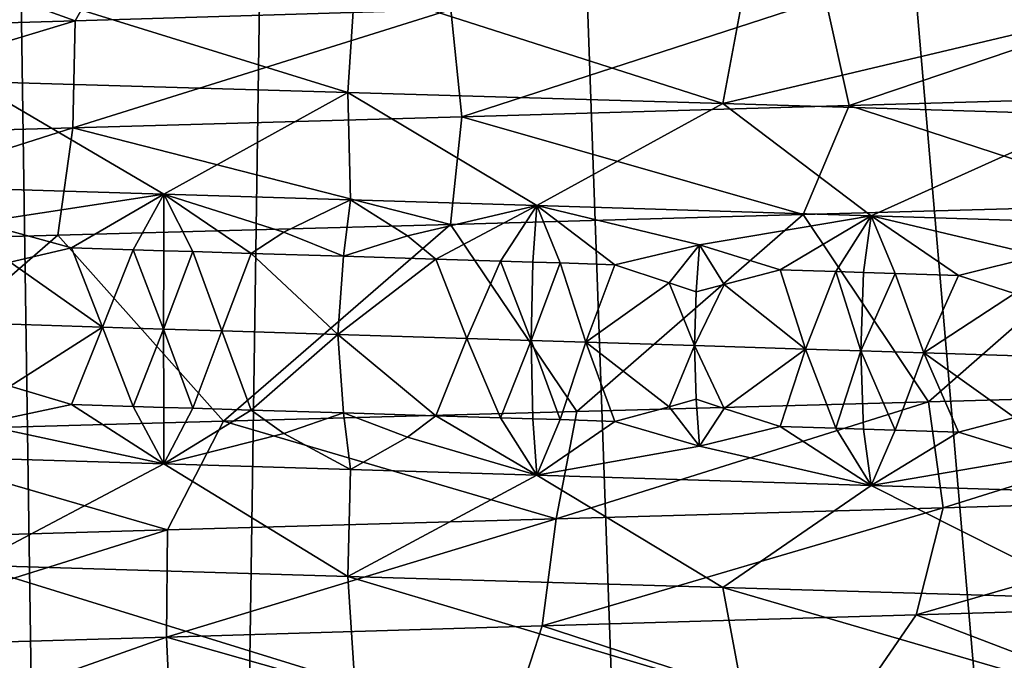
# Model space of a CAD drawing. Extents: x -37.5 to 37.5, y -37.5 to 37.5.
# Drawn here: x -0.2 to 1.4, y -24.7 to -23.6 of the extents above; entities that cross this region are included whole.
import ezdxf

# ---------------------------------------------------------------- set-up
doc = ezdxf.new("R2010")
doc.units = 0
doc.header["$MEASUREMENT"] = 0

msp = doc.modelspace()

# ---------------------------------------------------------------- linework, layer by layer
for points in [[(-36.324932, -8.469787), (32.89505, 17.582769), (-24.59314, -28.0431)], [(-24.59314, -28.0431), (32.89505, 17.582769), (-22.706377, -29.591526)], [(-22.706377, -29.591526), (32.89505, 17.582769), (36.801109, 6.075888)], [(-22.706377, -29.591526), (36.801109, 6.075888), (-3.655971, -37.119698)], [(36.801109, 6.075888), (37.119698, 3.655971), (-3.655971, -37.119698)], [(37.119698, 3.655971), (37.219444, 2.439491), (-3.655971, -37.119698)], [(-3.655971, -37.119698), (37.219444, 2.439491), (37.279331, 1.220399)], [(-3.655971, -37.119698), (37.279331, 1.220399), (37.299301, 0)], [(-3.655971, -37.119698), (37.299301, 0), (36.980202, -4.868536)], [(-3.655971, -37.119698), (36.980202, -4.868536), (35.693207, -10.827416)], [(-3.655971, -37.119698), (35.693207, -10.827416), (23.662428, -28.83275)], [(1.061145, -12.80611, 9), (3.623726, -36.792305, 9), (1.764993, -12.728209, 9)], [(0.354073, -12.845121, 9), (2.417975, -36.891171, 9), (1.061145, -12.80611, 9)], [(1.061145, -12.80611, 9), (2.417975, -36.891171, 9), (3.623726, -36.792305, 9)], [(-0.354073, -12.845121, 9), (-1.209635, -36.950535, 9), (0, -36.970329, 9)], [(-0.354073, -12.845121, 9), (0, -36.970329, 9), (0.354073, -12.845121, 9)], [(0.354073, -12.845121, 9), (0, -36.970329, 9), (1.209635, -36.950535, 9)], [(0.354073, -12.845121, 9), (1.209635, -36.950535, 9), (2.417975, -36.891171, 9)], [(-0.107276, -23.633295, 41.772404), (-0.006322, -23.454088, 41.434559), (-0.558915, -23.471012, 41.417992)], [(0.511238, -23.615015, 41.759659), (-0.006322, -23.454088, 41.434559), (-0.107276, -23.633295, 41.772404)], [(-0.107276, -23.633295, 41.772404), (-0.558915, -23.471012, 41.417992), (-0.725362, -23.651577, 41.746082)], [(-0.286819, -23.556902, 21.892536), (0.353237, -23.575182, 21.894577), (0.341412, -23.751392, 22.232866)], [(-0.286819, -23.556902, 21.892536), (0.341412, -23.751392, 22.232866), (-0.277217, -23.73311, 22.230894)], [(0.353237, -23.575182, 21.894577), (0.958669, -23.769672, 22.274094), (0.341412, -23.751392, 22.232866)], [(0.353237, -23.575182, 21.894577), (0.991873, -23.593464, 21.937233), (0.958669, -23.769672, 22.274094)], [(1.739619, -23.578453, 41.616966), (1.127695, -23.596733, 41.707821), (1.166753, -23.772943, 42.044052)], [(1.739619, -23.578453, 41.616966), (1.166753, -23.772943, 42.044052), (1.799872, -23.754662, 41.950054)], [(0.991873, -23.593464, 21.937233), (1.626546, -23.611744, 22.020197), (0.958669, -23.769672, 22.274094)], [(1.127695, -23.596733, 41.707821), (0.511238, -23.615015, 41.759659), (0.528945, -23.791224, 42.097687)], [(1.127695, -23.596733, 41.707821), (0.528945, -23.791224, 42.097687), (1.166753, -23.772943, 42.044052)], [(0.511238, -23.615015, 41.759659), (-0.107276, -23.633295, 41.772404), (-0.110992, -23.809505, 42.110874)], [(0.511238, -23.615015, 41.759659), (-0.110992, -23.809505, 42.110874), (0.528945, -23.791224, 42.097687)], [(0.958669, -23.769672, 22.274094), (1.626546, -23.611744, 22.020197), (1.572096, -23.787954, 22.35428)], [(-0.107276, -23.633295, 41.772404), (-0.750485, -23.827787, 42.083641), (-0.110992, -23.809505, 42.110874)], [(-0.107276, -23.633295, 41.772404), (-0.725362, -23.651577, 41.746082), (-0.750485, -23.827787, 42.083641)], [(-0.277217, -23.73311, 22.230894), (0.038932, -23.918724, 22.565517), (-0.575006, -23.899923, 22.582975)], [(-0.277217, -23.73311, 22.230894), (0.341412, -23.751392, 22.232866), (0.038932, -23.918724, 22.565517)], [(0.341412, -23.751392, 22.232866), (0.346023, -23.928125, 22.571785), (0.038932, -23.918724, 22.565517)], [(0.341412, -23.751392, 22.232866), (0.652747, -23.937527, 22.588045), (0.346023, -23.928125, 22.571785)], [(0.341412, -23.751392, 22.232866), (0.958669, -23.769672, 22.274094), (0.652747, -23.937527, 22.588045)], [(1.799872, -23.754662, 41.950054), (1.166753, -23.772943, 42.044052), (1.667559, -23.936224, 42.316093)], [(1.166753, -23.772943, 42.044052), (0.528945, -23.791224, 42.097687), (1.090769, -23.952303, 42.392914)], [(0.958669, -23.769672, 22.274094), (1.202894, -23.954449, 22.642435), (0.652747, -23.937527, 22.588045)], [(0.958669, -23.769672, 22.274094), (1.572096, -23.787954, 22.35428), (1.202894, -23.954449, 22.642435)], [(1.166753, -23.772943, 42.044052), (1.090769, -23.952303, 42.392914), (1.667559, -23.936224, 42.316093)], [(1.572096, -23.787954, 22.35428), (1.748916, -23.971371, 22.728956), (1.202894, -23.954449, 22.642435)], [(0.528945, -23.791224, 42.097687), (-0.110992, -23.809505, 42.110874), (0.510484, -23.968388, 42.437527)], [(0.528945, -23.791224, 42.097687), (0.510484, -23.968388, 42.437527), (1.090769, -23.952303, 42.392914)], [(-0.110992, -23.809505, 42.110874), (-0.750485, -23.827787, 42.083641), (-0.717104, -24.002329, 42.425362)], [(-0.110992, -23.809505, 42.110874), (-0.717104, -24.002329, 42.425362), (-0.135552, -23.986244, 42.44912)], [(-0.110992, -23.809505, 42.110874), (-0.135552, -23.986244, 42.44912), (0.510484, -23.968388, 42.437527)], [(-0.265973, -23.965477, 22.639975), (-0.575006, -23.899923, 22.582975), (0.038932, -23.918724, 22.565517)], [(-0.265973, -23.965477, 22.639975), (0.038932, -23.918724, 22.565517), (-0.113169, -24.006922, 22.663666)], [(-0.01203, -24.01005, 22.662975), (-0.113169, -24.006922, 22.663666), (0.038932, -23.918724, 22.565517)], [(-0.01203, -24.01005, 22.662975), (0.038932, -23.918724, 22.565517), (0.03854, -24.011614, 22.663042)], [(0.03854, -24.011614, 22.663042), (0.038932, -23.918724, 22.565517), (0.08649, -24.013096, 22.663357)], [(0.236423, -23.980972, 22.639128), (0.038932, -23.918724, 22.565517), (0.346023, -23.928125, 22.571785)], [(0.182382, -24.016062, 22.66473), (0.038932, -23.918724, 22.565517), (0.236423, -23.980972, 22.639128)], [(0.08649, -24.013096, 22.663357), (0.038932, -23.918724, 22.565517), (0.182382, -24.016062, 22.66473)], [(0.236423, -23.980972, 22.639128), (0.346023, -23.928125, 22.571785), (0.334315, -24.020761, 22.66893)], [(0.334315, -24.020761, 22.66893), (0.346023, -23.928125, 22.571785), (0.439526, -23.98724, 22.646463)], [(0.439526, -23.98724, 22.646463), (0.346023, -23.928125, 22.571785), (0.652747, -23.937527, 22.588045)], [(0.439526, -23.98724, 22.646463), (0.652747, -23.937527, 22.588045), (0.48616, -24.025463, 22.675615)], [(0.592737, -24.028765, 22.681793), (0.48616, -24.025463, 22.675615), (0.652747, -23.937527, 22.588045)], [(0.592737, -24.028765, 22.681793), (0.652747, -23.937527, 22.588045), (0.645997, -24.030415, 22.685339)], [(0.645997, -24.030415, 22.685339), (0.652747, -23.937527, 22.588045), (0.691024, -24.031811, 22.688578)], [(0.920345, -24.002108, 22.681536), (0.652747, -23.937527, 22.588045), (1.202894, -23.954449, 22.642435)], [(0.781029, -24.034603, 22.695705), (0.652747, -23.937527, 22.588045), (0.920345, -24.002108, 22.681536)], [(0.691024, -24.031811, 22.688578), (0.652747, -23.937527, 22.588045), (0.781029, -24.034603, 22.695705)], [(1.667559, -23.936224, 42.316093), (1.090769, -23.952303, 42.392914), (1.297354, -24.260132, 42.369156)], [(1.935956, -24.242268, 42.269108), (1.667559, -23.936224, 42.316093), (1.297354, -24.260132, 42.369156)], [(-0.21409, -24.030584, 22.679634), (-0.265973, -23.965477, 22.639975), (-0.113169, -24.006922, 22.663666)], [(1.090769, -23.952303, 42.392914), (0.510484, -23.968388, 42.437527), (0.718176, -24.276213, 42.425293)], [(1.090769, -23.952303, 42.392914), (0.718176, -24.276213, 42.425293), (1.297354, -24.260132, 42.369156)], [(0.920345, -24.002108, 22.681536), (1.202894, -23.954449, 22.642435), (1.053288, -24.043064, 22.722618)], [(1.144757, -24.045914, 22.733469), (1.053288, -24.043064, 22.722618), (1.202894, -23.954449, 22.642435)], [(1.144757, -24.045914, 22.733469), (1.202894, -23.954449, 22.642435), (1.19045, -24.047337, 22.739233)], [(1.19045, -24.047337, 22.739233), (1.202894, -23.954449, 22.642435), (1.242471, -24.04896, 22.746073)], [(1.479066, -24.019484, 22.753794), (1.202894, -23.954449, 22.642435), (1.748916, -23.971371, 22.728956)], [(1.346393, -24.052206, 22.760626), (1.202894, -23.954449, 22.642435), (1.479066, -24.019484, 22.753794)], [(1.242471, -24.04896, 22.746073), (1.202894, -23.954449, 22.642435), (1.346393, -24.052206, 22.760626)], [(0.510484, -23.968388, 42.437527), (-0.135552, -23.986244, 42.44912), (0.136922, -24.29229, 42.4491)], [(0.510484, -23.968388, 42.437527), (0.136922, -24.29229, 42.4491), (0.718176, -24.276213, 42.425293)], [(0.182382, -24.016062, 22.66473), (0.236423, -23.980972, 22.639128), (0.334315, -24.020761, 22.66893)], [(-0.135552, -23.986244, 42.44912), (-0.717104, -24.002329, 42.425362), (-0.509492, -24.310156, 42.437576)], [(0.136922, -24.29229, 42.4491), (-0.135552, -23.986244, 42.44912), (-0.509492, -24.310156, 42.437576)], [(0.334315, -24.020761, 22.66893), (0.439526, -23.98724, 22.646463), (0.48616, -24.025463, 22.675615)], [(-0.21409, -24.030584, 22.679634), (-0.113169, -24.006922, 22.663666), (-0.062352, -24.13735, 22.700239)], [(-0.01203, -24.01005, 22.662975), (-0.062352, -24.13735, 22.700239), (-0.113169, -24.006922, 22.663666)], [(-0.01203, -24.01005, 22.662975), (0.038387, -24.140478, 22.700098), (-0.062352, -24.13735, 22.700239)], [(-0.01203, -24.01005, 22.662975), (0.03854, -24.011614, 22.663042), (0.038387, -24.140478, 22.700098)], [(0.03854, -24.011614, 22.663042), (0.08649, -24.013096, 22.663357), (0.038387, -24.140478, 22.700098)], [(0.08649, -24.013096, 22.663357), (0.133904, -24.143444, 22.700974), (0.038387, -24.140478, 22.700098)], [(0.08649, -24.013096, 22.663357), (0.182382, -24.016062, 22.66473), (0.133904, -24.143444, 22.700974)], [(0.182382, -24.016062, 22.66473), (0.324885, -24.149376, 22.705677), (0.133904, -24.143444, 22.700974)], [(0.182382, -24.016062, 22.66473), (0.334315, -24.020761, 22.66893), (0.324885, -24.149376, 22.705677)], [(0.870242, -24.064209, 22.717882), (0.781029, -24.034603, 22.695705), (0.920345, -24.002108, 22.681536)], [(0.870242, -24.064209, 22.717882), (0.920345, -24.002108, 22.681536), (0.914831, -24.079556, 22.728106)], [(0.914831, -24.079556, 22.728106), (0.920345, -24.002108, 22.681536), (0.96086, -24.06703, 22.726835)], [(0.96086, -24.06703, 22.726835), (0.920345, -24.002108, 22.681536), (1.053288, -24.043064, 22.722618)], [(-0.21409, -24.030584, 22.679634), (-0.062352, -24.13735, 22.700239), (-0.263798, -24.131094, 22.703798)], [(0.334315, -24.020761, 22.66893), (0.48616, -24.025463, 22.675615), (0.324885, -24.149376, 22.705677)], [(0.48616, -24.025463, 22.675615), (0.537316, -24.155977, 22.715546), (0.324885, -24.149376, 22.705677)], [(0.592737, -24.028765, 22.681793), (0.537316, -24.155977, 22.715546), (0.48616, -24.025463, 22.675615)], [(0.592737, -24.028765, 22.681793), (0.643433, -24.159279, 22.722307), (0.537316, -24.155977, 22.715546)], [(0.592737, -24.028765, 22.681793), (0.645997, -24.030415, 22.685339), (0.643433, -24.159279, 22.722307)], [(0.645997, -24.030415, 22.685339), (0.691024, -24.031811, 22.688578), (0.643433, -24.159279, 22.722307)], [(0.691024, -24.031811, 22.688578), (0.733114, -24.162071, 22.728973), (0.643433, -24.159279, 22.722307)], [(0.691024, -24.031811, 22.688578), (0.781029, -24.034603, 22.695705), (0.733114, -24.162071, 22.728973)], [(1.43891, -24.081963, 22.788939), (1.346393, -24.052206, 22.760626), (1.479066, -24.019484, 22.753794)], [(0.870242, -24.064209, 22.717882), (0.733114, -24.162071, 22.728973), (0.781029, -24.034603, 22.695705)], [(0.96086, -24.06703, 22.726835), (1.053288, -24.043064, 22.722618), (1.094674, -24.173353, 22.764729)], [(1.144757, -24.045914, 22.733469), (1.094674, -24.173353, 22.764729), (1.053288, -24.043064, 22.722618)], [(1.144757, -24.045914, 22.733469), (1.185725, -24.176203, 22.775986), (1.094674, -24.173353, 22.764729)], [(1.144757, -24.045914, 22.733469), (1.19045, -24.047337, 22.739233), (1.185725, -24.176203, 22.775986)], [(1.19045, -24.047337, 22.739233), (1.242471, -24.04896, 22.746073), (1.185725, -24.176203, 22.775986)], [(1.242471, -24.04896, 22.746073), (1.289314, -24.179447, 22.789902), (1.185725, -24.176203, 22.775986)], [(1.242471, -24.04896, 22.746073), (1.346393, -24.052206, 22.760626), (1.289314, -24.179447, 22.789902)], [(0.870242, -24.064209, 22.717882), (0.912261, -24.167656, 22.744909), (0.733114, -24.162071, 22.728973)], [(0.870242, -24.064209, 22.717882), (0.914831, -24.079556, 22.728106), (0.912261, -24.167656, 22.744909)], [(1.43891, -24.081963, 22.788939), (1.289314, -24.179447, 22.789902), (1.346393, -24.052206, 22.760626)], [(0.96086, -24.06703, 22.726835), (1.094674, -24.173353, 22.764729), (0.912261, -24.167656, 22.744909)], [(0.914831, -24.079556, 22.728106), (0.96086, -24.06703, 22.726835), (0.912261, -24.167656, 22.744909)], [(1.43891, -24.081963, 22.788939), (1.495993, -24.185938, 22.821213), (1.289314, -24.179447, 22.789902)], [(-0.21409, -24.234724, 22.679634), (-0.263798, -24.131094, 22.703798), (-0.062352, -24.13735, 22.700239)], [(-0.21409, -24.234724, 22.679634), (-0.062352, -24.13735, 22.700239), (-0.11317, -24.26465, 22.663666)], [(-0.012031, -24.267778, 22.662975), (-0.11317, -24.26465, 22.663666), (-0.062352, -24.13735, 22.700239)], [(-0.012031, -24.267778, 22.662975), (-0.062352, -24.13735, 22.700239), (0.038387, -24.140478, 22.700098)], [(-0.012031, -24.267778, 22.662975), (0.038387, -24.140478, 22.700098), (0.038539, -24.269342, 22.663042)], [(0.086489, -24.270824, 22.663357), (0.038387, -24.140478, 22.700098), (0.133904, -24.143444, 22.700974)], [(0.038539, -24.269342, 22.663042), (0.038387, -24.140478, 22.700098), (0.086489, -24.270824, 22.663357)], [(0.086489, -24.270824, 22.663357), (0.133904, -24.143444, 22.700974), (0.182381, -24.27379, 22.66473)], [(0.133904, -24.143444, 22.700974), (0.324885, -24.149376, 22.705677), (0.182381, -24.27379, 22.66473)], [(0.182381, -24.27379, 22.66473), (0.324885, -24.149376, 22.705677), (0.334315, -24.278492, 22.66893)], [(0.537316, -24.155977, 22.715546), (0.486159, -24.283192, 22.675615), (0.324885, -24.149376, 22.705677)], [(0.334315, -24.278492, 22.66893), (0.324885, -24.149376, 22.705677), (0.486159, -24.283192, 22.675615)], [(0.592736, -24.286493, 22.681793), (0.486159, -24.283192, 22.675615), (0.537316, -24.155977, 22.715546)], [(0.592736, -24.286493, 22.681793), (0.537316, -24.155977, 22.715546), (0.643433, -24.159279, 22.722307)], [(0.592736, -24.286493, 22.681793), (0.643433, -24.159279, 22.722307), (0.645997, -24.288143, 22.685339)], [(0.691024, -24.289539, 22.688578), (0.643433, -24.159279, 22.722307), (0.733114, -24.162071, 22.728973)], [(0.645997, -24.288143, 22.685339), (0.643433, -24.159279, 22.722307), (0.691024, -24.289539, 22.688578)], [(0.691024, -24.289539, 22.688578), (0.733114, -24.162071, 22.728973), (0.781028, -24.292332, 22.695705)], [(0.870241, -24.268349, 22.717882), (0.733114, -24.162071, 22.728973), (0.912261, -24.167656, 22.744909)], [(0.870241, -24.268349, 22.717882), (0.781028, -24.292332, 22.695705), (0.733114, -24.162071, 22.728973)], [(0.870241, -24.268349, 22.717882), (0.912261, -24.167656, 22.744909), (0.914831, -24.255814, 22.728106)], [(0.960859, -24.271168, 22.726835), (0.912261, -24.167656, 22.744909), (1.094674, -24.173353, 22.764729)], [(0.914831, -24.255814, 22.728106), (0.912261, -24.167656, 22.744909), (0.960859, -24.271168, 22.726835)], [(0.960859, -24.271168, 22.726835), (1.094674, -24.173353, 22.764729), (1.053288, -24.300793, 22.722618)], [(1.144756, -24.303642, 22.733469), (1.053288, -24.300793, 22.722618), (1.094674, -24.173353, 22.764729)], [(1.144756, -24.303642, 22.733469), (1.094674, -24.173353, 22.764729), (1.185725, -24.176203, 22.775986)], [(1.144756, -24.303642, 22.733469), (1.185725, -24.176203, 22.775986), (1.190449, -24.305067, 22.739233)], [(1.24247, -24.306688, 22.746073), (1.185725, -24.176203, 22.775986), (1.289314, -24.179447, 22.789902)], [(1.190449, -24.305067, 22.739233), (1.185725, -24.176203, 22.775986), (1.24247, -24.306688, 22.746073)], [(1.24247, -24.306688, 22.746073), (1.289314, -24.179447, 22.789902), (1.346392, -24.309935, 22.760626)], [(1.438909, -24.2861, 22.788939), (1.289314, -24.179447, 22.789902), (1.495993, -24.185938, 22.821213)], [(1.438909, -24.2861, 22.788939), (1.346392, -24.309935, 22.760626), (1.289314, -24.179447, 22.789902)], [(-0.21409, -24.234724, 22.679634), (-0.11317, -24.26465, 22.663666), (-0.265974, -24.296688, 22.639975)], [(1.321103, -24.434401, 42.024857), (1.935956, -24.242268, 42.269108), (1.297354, -24.260132, 42.369156)], [(1.952716, -24.416121, 41.921139), (1.935956, -24.242268, 42.269108), (1.321103, -24.434401, 42.024857)], [(0.870241, -24.268349, 22.717882), (0.914831, -24.255814, 22.728106), (0.920344, -24.333317, 22.681536)], [(0.914831, -24.255814, 22.728106), (0.960859, -24.271168, 22.726835), (0.920344, -24.333317, 22.681536)], [(-0.265974, -24.296688, 22.639975), (-0.11317, -24.26465, 22.663666), (0.038932, -24.36223, 22.565517)], [(-0.012031, -24.267778, 22.662975), (0.038932, -24.36223, 22.565517), (-0.11317, -24.26465, 22.663666)], [(-0.012031, -24.267778, 22.662975), (0.038539, -24.269342, 22.663042), (0.038932, -24.36223, 22.565517)], [(0.038539, -24.269342, 22.663042), (0.086489, -24.270824, 22.663357), (0.038932, -24.36223, 22.565517)], [(0.086489, -24.270824, 22.663357), (0.182381, -24.27379, 22.66473), (0.038932, -24.36223, 22.565517)], [(0.182381, -24.27379, 22.66473), (0.236422, -24.312181, 22.639128), (0.038932, -24.36223, 22.565517)], [(0.182381, -24.27379, 22.66473), (0.334315, -24.278492, 22.66893), (0.236422, -24.312181, 22.639128)], [(0.684208, -24.452682, 42.088417), (1.297354, -24.260132, 42.369156), (0.718176, -24.276213, 42.425293)], [(1.321103, -24.434401, 42.024857), (1.297354, -24.260132, 42.369156), (0.684208, -24.452682, 42.088417)], [(0.870241, -24.268349, 22.717882), (0.920344, -24.333317, 22.681536), (0.781028, -24.292332, 22.695705)], [(0.960859, -24.271168, 22.726835), (1.053288, -24.300793, 22.722618), (0.920344, -24.333317, 22.681536)], [(0.684208, -24.452682, 42.088417), (0.718176, -24.276213, 42.425293), (0.136922, -24.29229, 42.4491)], [(0.236422, -24.312181, 22.639128), (0.334315, -24.278492, 22.66893), (0.346023, -24.371632, 22.571785)], [(0.334315, -24.278492, 22.66893), (0.439525, -24.318449, 22.646463), (0.346023, -24.371632, 22.571785)], [(0.334315, -24.278492, 22.66893), (0.486159, -24.283192, 22.675615), (0.439525, -24.318449, 22.646463)], [(0.439525, -24.318449, 22.646463), (0.486159, -24.283192, 22.675615), (0.652747, -24.381033, 22.588045)], [(0.592736, -24.286493, 22.681793), (0.652747, -24.381033, 22.588045), (0.486159, -24.283192, 22.675615)], [(0.592736, -24.286493, 22.681793), (0.645997, -24.288143, 22.685339), (0.652747, -24.381033, 22.588045)], [(0.645997, -24.288143, 22.685339), (0.691024, -24.289539, 22.688578), (0.652747, -24.381033, 22.588045)], [(0.691024, -24.289539, 22.688578), (0.781028, -24.292332, 22.695705), (0.652747, -24.381033, 22.588045)], [(1.438909, -24.2861, 22.788939), (1.479066, -24.350693, 22.753794), (1.346392, -24.309935, 22.760626)], [(-0.265974, -24.296688, 22.639975), (0.038932, -24.36223, 22.565517), (-0.575006, -24.34343, 22.582975)], [(0.044563, -24.470964, 42.111435), (0.136922, -24.29229, 42.4491), (-0.509492, -24.310156, 42.437576)], [(0.684208, -24.452682, 42.088417), (0.136922, -24.29229, 42.4491), (0.044563, -24.470964, 42.111435)], [(0.781028, -24.292332, 22.695705), (0.920344, -24.333317, 22.681536), (0.652747, -24.381033, 22.588045)], [(0.920344, -24.333317, 22.681536), (1.053288, -24.300793, 22.722618), (1.202894, -24.397955, 22.642435)], [(1.144756, -24.303642, 22.733469), (1.202894, -24.397955, 22.642435), (1.053288, -24.300793, 22.722618)], [(1.144756, -24.303642, 22.733469), (1.190449, -24.305067, 22.739233), (1.202894, -24.397955, 22.642435)], [(1.190449, -24.305067, 22.739233), (1.24247, -24.306688, 22.746073), (1.202894, -24.397955, 22.642435)], [(1.24247, -24.306688, 22.746073), (1.346392, -24.309935, 22.760626), (1.202894, -24.397955, 22.642435)], [(0.044563, -24.470964, 42.111435), (-0.509492, -24.310156, 42.437576), (-0.595271, -24.489244, 42.093948)], [(0.236422, -24.312181, 22.639128), (0.346023, -24.371632, 22.571785), (0.038932, -24.36223, 22.565517)], [(0.439525, -24.318449, 22.646463), (0.652747, -24.381033, 22.588045), (0.346023, -24.371632, 22.571785)], [(1.346392, -24.309935, 22.760626), (1.479066, -24.350693, 22.753794), (1.202894, -24.397955, 22.642435)], [(0.920344, -24.333317, 22.681536), (1.202894, -24.397955, 22.642435), (0.652747, -24.381033, 22.588045)], [(-0.277217, -24.529078, 22.230894), (-0.575006, -24.34343, 22.582975), (0.038932, -24.36223, 22.565517)], [(1.479066, -24.350693, 22.753794), (1.748916, -24.414877, 22.728956), (1.202894, -24.397955, 22.642435)], [(-0.277217, -24.529078, 22.230894), (0.038932, -24.36223, 22.565517), (0.341412, -24.547358, 22.232866)], [(0.341412, -24.547358, 22.232866), (0.038932, -24.36223, 22.565517), (0.346023, -24.371632, 22.571785)], [(0.341412, -24.547358, 22.232866), (0.346023, -24.371632, 22.571785), (0.652747, -24.381033, 22.588045)], [(0.341412, -24.547358, 22.232866), (0.652747, -24.381033, 22.588045), (0.958669, -24.565639, 22.274094)], [(0.958669, -24.565639, 22.274094), (0.652747, -24.381033, 22.588045), (1.202894, -24.397955, 22.642435)], [(0.958669, -24.565639, 22.274094), (1.202894, -24.397955, 22.642435), (1.572096, -24.583921, 22.35428)], [(1.572096, -24.583921, 22.35428), (1.202894, -24.397955, 22.642435), (1.748916, -24.414877, 22.728956)], [(1.952716, -24.416121, 41.921139), (1.321103, -24.434401, 42.024857), (1.276878, -24.610611, 41.689266)], [(1.952716, -24.416121, 41.921139), (1.276878, -24.610611, 41.689266), (1.887347, -24.592329, 41.58902)], [(1.321103, -24.434401, 42.024857), (0.684208, -24.452682, 42.088417), (0.661303, -24.628891, 41.750698)], [(1.321103, -24.434401, 42.024857), (0.661303, -24.628891, 41.750698), (1.276878, -24.610611, 41.689266)], [(0.684208, -24.452682, 42.088417), (0.044563, -24.470964, 42.111435), (0.043071, -24.647173, 41.772945)], [(0.684208, -24.452682, 42.088417), (0.043071, -24.647173, 41.772945), (0.661303, -24.628891, 41.750698)], [(0.044563, -24.470964, 42.111435), (-0.595271, -24.489244, 42.093948), (-0.575344, -24.665455, 41.756042)], [(0.044563, -24.470964, 42.111435), (-0.575344, -24.665455, 41.756042), (0.043071, -24.647173, 41.772945)], [(-0.277217, -24.529078, 22.230894), (0.353237, -24.723568, 21.894577), (-0.286819, -24.705286, 21.892536)], [(-0.277217, -24.529078, 22.230894), (0.341412, -24.547358, 22.232866), (0.353237, -24.723568, 21.894577)], [(0.341412, -24.547358, 22.232866), (0.958669, -24.565639, 22.274094), (0.991873, -24.74185, 21.937233)], [(0.341412, -24.547358, 22.232866), (0.991873, -24.74185, 21.937233), (0.353237, -24.723568, 21.894577)], [(0.958669, -24.565639, 22.274094), (1.572096, -24.583921, 22.35428), (1.626546, -24.76013, 22.020197)], [(0.958669, -24.565639, 22.274094), (1.626546, -24.76013, 22.020197), (0.991873, -24.74185, 21.937233)], [(1.887347, -24.592329, 41.58902), (1.276878, -24.610611, 41.689266), (1.700511, -24.772345, 41.280045)], [(1.276878, -24.610611, 41.689266), (0.661303, -24.628891, 41.750698), (1.154039, -24.789267, 41.363716)], [(1.276878, -24.610611, 41.689266), (1.154039, -24.789267, 41.363716), (1.700511, -24.772345, 41.280045)], [(0.661303, -24.628891, 41.750698), (0.043071, -24.647173, 41.772945), (0.603607, -24.806189, 41.415234)], [(0.661303, -24.628891, 41.750698), (0.603607, -24.806189, 41.415234), (1.154039, -24.789267, 41.363716)], [(0.043071, -24.647173, 41.772945), (-0.575344, -24.665455, 41.756042), (-0.501567, -24.840034, 41.421223)], [(0.043071, -24.647173, 41.772945), (-0.501567, -24.840034, 41.421223), (0.051106, -24.823112, 41.434425)], [(0.043071, -24.647173, 41.772945), (0.051106, -24.823112, 41.434425), (0.603607, -24.806189, 41.415234)]]:
    msp.add_3dface(points)

doc.saveas('drawing.dxf')
